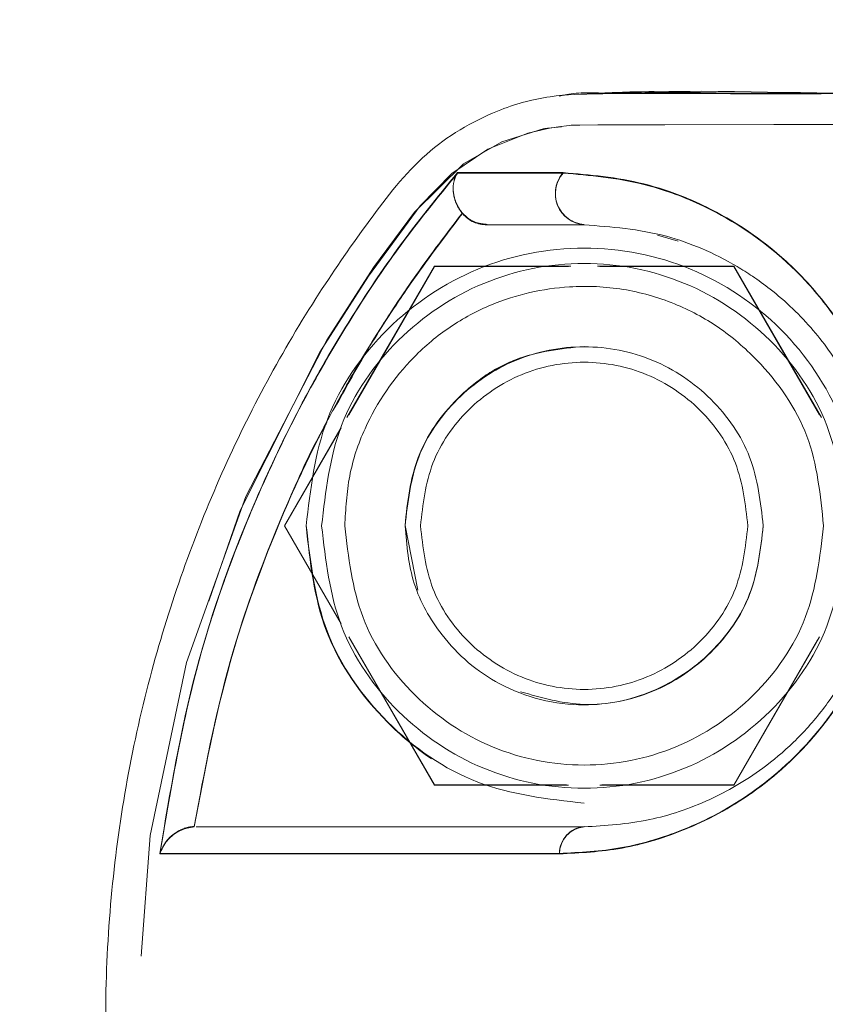
# Model space of a CAD drawing. Units: millimetres. Extents: x 0 to 420, y 0 to 297.
# Drawn here: x 148 to 149, y 232 to 233 of the extents above; entities that cross this region are included whole.
import ezdxf

# ---------------------------------------------------------------- set-up
doc = ezdxf.new("R2010")
doc.units = ezdxf.units.MM
doc.linetypes.add('HIDDEN', pattern=[1.905, 1.27, -0.635])
doc.layers.add('标注层', color=7, linetype='Continuous')
doc.styles.add('SLDTEXTSTYLE1', font='CENTURY GOTHIC.TTF', dxfattribs={"width": 0.913})
doc.dimstyles.new('SLDDIMSTYLE0', dxfattribs={"dimtxt": 3.5, "dimasz": 3.302, "dimexe": 0, "dimexo": 0.0625, "dimgap": 0.875, "dimtad": 2, "dimdec": 3, "dimlfac": 25, "dimrnd": 1e-09, "dimzin": 12, "dimdsep": 46, "dimtxsty": 'SLDTEXTSTYLE1', "dimsah": 1, "dimcen": 0.09, "dimadec": 0, "dimazin": 3, "dimtfac": 1, "dimtdec": 3, "dimtofl": 0, "dimtmove": 0, "dimatfit": 3, "dimfxl": 1, "dimfrac": 2, "dimtolj": 1, "dimtzin": 12, "dimarcsym": 0})

# ---------------------------------------------------------------- blocks, each defined once
blk = doc.blocks.new('_D_4')
at = {"layer": '标注层'}
for p, q in [((132.373, 213.6697), (132.373, 235.6697)), ((142.6672, 213.6697), (131.373, 213.6697))]:
    blk.add_line(p, q, dxfattribs=at)
for points in [[(132.373, 235.6697), (131.865, 232.3677), (132.881, 232.3677)], [(132.373, 213.6697), (132.881, 216.9717), (131.865, 216.9717)]]:
    blk.add_solid(points, dxfattribs=at)
at = {"layer": '标注层', "insert": (127.9023, 222.3675, 30.004), "char_height": 3.5, "attachment_point": 1, "rotation": 90, "style": 'SLDTEXTSTYLE1'}
blk.add_mtext('550', dxfattribs=at)

msp = doc.modelspace()

# ---------------------------------------------------------------- linework, layer by layer
at = {"color": 7, "linetype": 'HIDDEN', "lineweight": 0}
for p, q in [((149.076878, 232.869718), (149.194342, 232.869717)), ((148.729921, 232.714579), (148.728558, 232.716218)), ((148.982197, 232.686495), (149.008947, 232.678381)), ((148.693243, 232.646288), (148.579956, 232.450066)), ((148.693243, 232.645717), (148.582378, 232.453702)), ((148.869997, 232.646288), (148.693243, 232.646288)), ((148.867117, 232.645717), (148.693243, 232.645717)), ((149.081217, 232.646288), (148.904463, 232.646288)), ((149.081217, 232.645717), (148.907343, 232.645717)), ((149.194513, 232.450066), (149.081217, 232.646288)), ((149.192081, 232.453702), (149.081217, 232.645717)), ((148.572622, 232.437371), (148.499247, 232.310288)), ((148.572451, 232.436498), (148.499247, 232.309716)), ((148.499247, 232.310288), (148.572279, 232.183806)), ((148.499247, 232.309716), (148.572451, 232.182933)), ((148.671938, 232.226284), (148.65523, 232.310288)), ((148.582378, 232.165731), (148.693243, 231.973716)), ((148.58481, 232.162095), (148.693243, 231.974288)), ((149.081217, 231.973716), (149.192081, 232.165731)), ((149.081217, 231.974288), (149.18965, 232.162095)), ((148.693243, 231.974288), (148.864246, 231.974288)), ((148.693243, 231.973716), (148.867117, 231.973716)), ((148.907343, 231.973716), (149.081217, 231.973716)), ((148.910213, 231.974288), (149.081217, 231.974288))]:
    msp.add_line(p, q, dxfattribs=at)
at = {"color": 7, "linetype": 'Continuous', "lineweight": 15}
msp.add_line((148.728558, 232.715663), (148.729912, 232.714021), dxfattribs=at)
at = {"color": 7, "linetype": 'HIDDEN', "lineweight": 0, "flags": 128}
for points in [[(149.3286, 230.510289), (149.132992, 230.510341), (148.991695, 230.510503), (148.90473, 230.510773), (148.881613, 230.510949), (148.873182, 230.511099), (148.872076, 230.511153), (148.872076, 230.511153), (148.872076, 230.511153), (148.872076, 230.511153), (148.872076, 230.511153), (148.872066, 230.511153), (148.872057, 230.511154), (148.872047, 230.511155), (148.872019, 230.511156), (148.871962, 230.511161), (148.871838, 230.511171), (148.871599, 230.51119), (148.871132, 230.511228), (148.870188, 230.511307), (148.868299, 230.511472), (148.864551, 230.511834), (148.857122, 230.512681), (148.842512, 230.514878), (148.81436, 230.521278), (148.762279, 230.5421), (148.715826, 230.573617), (148.675009, 230.61583), (148.607737, 230.706691), (148.544861, 230.805426), (148.441683, 231.010238), (148.367182, 231.227042), (148.322407, 231.451742), (148.308397, 231.68034), (148.325077, 231.908584), (148.372398, 232.132417), (148.449102, 232.347663), (148.554054, 232.550505), (148.614212, 232.644461), (148.667465, 232.71618), (148.731104, 232.778736), (148.78058, 232.807376), (148.835264, 232.82456), (148.895145, 232.830288), (149.131361, 232.830288), (149.367577, 232.830288)], [(149.3286, 232.829716), (149.132992, 232.829663), (148.991695, 232.829502), (148.90473, 232.829231), (148.881613, 232.829055), (148.873182, 232.828906), (148.872076, 232.828852), (148.872076, 232.828852), (148.872076, 232.828852), (148.872076, 232.828852), (148.872076, 232.828852), (148.872066, 232.828851), (148.872057, 232.828851), (148.872047, 232.82885), (148.872019, 232.828847), (148.871962, 232.828842), (148.871838, 232.828833), (148.871599, 232.828814), (148.871132, 232.828776), (148.870188, 232.828697), (148.868299, 232.828533), (148.864551, 232.828171), (148.857122, 232.827323), (148.842512, 232.825126), (148.81436, 232.818725), (148.762279, 232.797904), (148.715826, 232.766386), (148.675009, 232.724173), (148.607737, 232.633313), (148.544861, 232.534578), (148.441683, 232.329766), (148.367182, 232.112962), (148.322407, 231.888262), (148.308397, 231.659664), (148.325077, 231.43142), (148.372398, 231.207587), (148.449102, 230.992342), (148.554054, 230.789498), (148.614212, 230.695542), (148.667465, 230.623825), (148.731104, 230.561268), (148.78058, 230.532628), (148.835264, 230.515444), (148.895145, 230.509716), (149.131361, 230.509716), (149.367577, 230.509716)], [(148.693243, 232.646288), (148.693243, 232.646288)], [(148.693243, 232.645717), (148.693243, 232.645717)], [(149.081217, 232.646288), (149.081217, 232.646288)], [(149.081217, 232.645717), (149.081217, 232.645717)], [(148.499247, 232.310288), (148.499247, 232.310288)], [(148.499247, 232.309716), (148.499247, 232.309716)], [(148.693243, 231.974288), (148.693243, 231.974288)], [(148.693243, 231.973716), (148.693243, 231.973716)], [(149.081217, 231.974288), (149.081217, 231.974288)], [(149.081217, 231.973716), (149.081217, 231.973716)]]:
    msp.add_lwpolyline(points, dxfattribs=at)
at = {"color": 7, "linetype": 'HIDDEN', "lineweight": 0}
for centre, radius, start, end in [((148.890313, 232.74054), 0.040369, 138.253872, 265.620244), ((148.890835, 231.884829), 0.035641, 95.805024, 179.360849), ((148.890838, 231.884256), 0.035644, 95.809215, 179.356658)]:
    msp.add_arc(centre, radius, start, end, dxfattribs=at)
at = {"color": 7, "linetype": 'Continuous', "lineweight": 15}
for centre, radius, start, end in [((148.890313, 232.739966), 0.040368, 138.195198, 265.619985), ((148.890838, 231.884256), 0.035644, 95.809215, 179.356658)]:
    msp.add_arc(centre, radius, start, end, dxfattribs=at)
at = {"color": 7, "linetype": 'HIDDEN', "lineweight": 0}
for points, knots in [([(148.922258, 232.869793), (148.904908, 232.870798), (148.882237, 232.87211), (148.860104, 232.867651), (148.85491, 232.866604)], [0, 0, 0, 0, 0.76532454, 1, 1, 1, 1]), ([(148.891264, 232.869574), (148.915663, 232.87078), (148.975676, 232.873746), (149.106962, 232.867964), (149.234673, 232.870469), (149.32674, 232.870321), (149.347578, 232.870288)], [0, 0, 0, 0, 0.16050919, 0.39479803, 0.863024, 1, 1, 1, 1]), ([(149.367577, 232.869716), (149.329294, 232.869551), (149.177317, 232.868895), (149.023541, 232.876144), (148.908446, 232.869537), (148.906876, 232.869446)], [0, 0, 0, 0, 0.24931275, 0.98975756, 1, 1, 1, 1]), ([(148.907629, 232.869618), (148.908217, 232.869652), (148.964543, 232.872865), (149.021005, 232.871283), (149.076878, 232.869718)], [0, 0, 0, 0, 0.01044095, 1, 1, 1, 1]), ([(149.36977, 232.869723), (149.323263, 232.869723), (149.224786, 232.869723), (149.112323, 232.869723), (149.023066, 232.869723), (148.966388, 232.869723), (148.930886, 232.869723), (148.911574, 232.869723), (148.908755, 232.869723), (148.907619, 232.869723)], [0, 0, 0, 0, 0.1734809, 0.36734025, 0.52331902, 0.68832674, 0.8032145, 0.92069356, 1, 1, 1, 1]), ([(149.010206, 232.870289), (149.004198, 232.870294), (148.974881, 232.870315), (148.945566, 232.870024), (148.922258, 232.869793)], [0, 0, 0, 0, 0.20494055, 1, 1, 1, 1]), ([(149.585672, 232.870288), (149.585049, 232.870288), (149.584159, 232.870288), (149.581336, 232.870288), (149.578029, 232.870288), (149.572703, 232.870288), (149.56548, 232.870288), (149.553852, 232.870288), (149.536593, 232.870288), (149.502185, 232.870288), (149.450997, 232.870288), (149.382383, 232.870288), (149.304245, 232.870288), (149.221458, 232.870288), (149.1405, 232.870288), (149.083429, 232.870288), (149.046456, 232.870288), (149.024472, 232.870288), (149.010331, 232.870288), (149.008728, 232.870288), (149.008013, 232.870288)], [0, 0, 0, 0, 0.00655012, 0.00934914, 0.01194775, 0.01697096, 0.0221425, 0.02775994, 0.04119453, 0.05858167, 0.10724955, 0.17600658, 0.26554367, 0.37609485, 0.50767087, 0.66018344, 0.7442709, 0.83295121, 0.92551756, 1, 1, 1, 1]), ([(149.52149, 232.870288), (149.541819, 232.870288), (149.580253, 232.870288), (149.644894, 232.870288), (149.69936, 232.870288), (149.735215, 232.870288), (149.751619, 232.870288), (149.753867, 232.870288), (149.752642, 232.870288), (149.750106, 232.870288), (149.744951, 232.870288), (149.73561, 232.870288), (149.720293, 232.870288), (149.69928, 232.870288), (149.662264, 232.870288), (149.606708, 232.870288), (149.531144, 232.870288), (149.443884, 232.870288), (149.348894, 232.870288), (149.251517, 232.870288), (149.158695, 232.870288), (149.088797, 232.870288), (149.042366, 232.870288), (149.015648, 232.870288), (149.011825, 232.870288), (149.010206, 232.870288)], [0, 0, 0, 0, 0.07904069, 0.14943571, 0.20392947, 0.24189632, 0.25943366, 0.26489619, 0.26694277, 0.26867584, 0.27189879, 0.27519784, 0.28262424, 0.29196808, 0.30376501, 0.33563825, 0.37936219, 0.4353083, 0.50360729, 0.58426192, 0.67719975, 0.78232942, 0.85915191, 0.94038835, 1, 1, 1, 1]), ([(148.72315, 232.767432), (148.696903, 232.735074), (148.644952, 232.671029), (148.577264, 232.56799), (148.516658, 232.461755), (148.447056, 232.3151), (148.377717, 232.12411), (148.350964, 231.964736), (148.337618, 231.885227)], [0, 0, 0, 0, 0.12805203, 0.25345615, 0.37859186, 0.50387162, 0.75249081, 1, 1, 1, 1]), ([(148.337618, 231.885227), (148.351129, 231.965109), (148.378169, 232.124979), (148.447525, 232.316398), (148.517317, 232.46293), (148.577766, 232.568811), (148.645286, 232.671462), (148.697007, 232.735208), (148.72315, 232.767431)], [0, 0, 0, 0, 0.248744384, 0.497815528, 0.622677674, 0.747695588, 0.872466202, 1, 1, 1, 1]), ([(148.723188, 232.766886), (148.696964, 232.73457), (148.645156, 232.670729), (148.57765, 232.568044), (148.517183, 232.462154), (148.447432, 232.315535), (148.377887, 232.124175), (148.351023, 231.964388), (148.337618, 231.884656)], [0, 0, 0, 0, 0.12790367, 0.25267981, 0.37736077, 0.50258113, 0.75179444, 1, 1, 1, 1]), ([(148.718792, 232.756736), (148.718801, 232.756859), (148.719125, 232.76122), (148.721176, 232.764363), (148.723169, 232.767419)], [0, 0, 0, 0, 0.02804585, 1, 1, 1, 1]), ([(148.860193, 232.767419), (148.83281, 232.767419), (148.778095, 232.767419), (148.741466, 232.767419), (148.723169, 232.767419)], [0, 0, 0, 0, 0.50047154, 1, 1, 1, 1]), ([(148.723169, 232.767419), (148.741458, 232.767419), (148.778072, 232.767419), (148.832801, 232.767419), (148.860193, 232.767419)], [0, 0, 0, 0, 0.49949437, 1, 1, 1, 1]), ([(148.860222, 232.766875), (148.83283, 232.766875), (148.778103, 232.766874), (148.741487, 232.766874), (148.723198, 232.766874)], [0, 0, 0, 0, 0.50052187, 1, 1, 1, 1]), ([(148.855196, 231.885227), (148.881781, 231.8865), (148.934847, 231.88904), (149.021459, 231.915067), (149.110287, 231.962885), (149.182956, 232.02994), (149.231994, 232.101079), (149.261925, 232.162078), (149.281759, 232.226795), (149.294599, 232.311196), (149.288619, 232.406744), (149.260265, 232.498188), (149.220885, 232.571697), (149.159292, 232.648849), (149.072678, 232.714587), (148.96375, 232.758557), (148.894699, 232.764466), (148.860193, 232.767419)], [0, 0, 0, 0, 0.0620688, 0.12389288, 0.18670797, 0.2490101, 0.28049494, 0.31224811, 0.34399865, 0.37568488, 0.43854802, 0.50166861, 0.56427531, 0.62680563, 0.75091661, 0.87553277, 1, 1, 1, 1]), ([(148.860193, 232.767419), (148.894647, 232.764474), (148.963536, 232.758588), (149.072443, 232.714719), (149.159111, 232.64905), (149.220853, 232.571764), (149.260243, 232.498235), (149.288572, 232.406851), (149.294599, 232.311574), (149.281902, 232.227587), (149.262355, 232.163189), (149.232647, 232.102234), (149.183805, 232.030873), (149.111183, 231.963359), (149.02221, 231.915393), (148.935271, 231.889073), (148.881921, 231.886511), (148.855196, 231.885227)], [0, 0, 0, 0, 0.12428864, 0.24850724, 0.37311597, 0.43566237, 0.49830099, 0.56143227, 0.62408886, 0.65562895, 0.68716457, 0.71879569, 0.75039484, 0.81267203, 0.87545959, 0.93761364, 1, 1, 1, 1]), ([(148.855196, 231.884656), (148.881781, 231.885928), (148.934847, 231.888468), (149.021461, 231.914498), (149.110284, 231.962318), (149.182967, 232.029374), (149.232002, 232.100515), (149.261938, 232.161514), (149.281756, 232.226236), (149.294601, 232.310634), (149.288622, 232.406185), (149.260253, 232.497626), (149.220877, 232.571135), (149.159276, 232.648288), (149.07272, 232.714053), (148.963627, 232.757843), (148.894678, 232.763865), (148.860222, 232.766875)], [0, 0, 0, 0, 0.062068787, 0.123892999, 0.186709328, 0.249013509, 0.280498877, 0.31225217, 0.344002289, 0.375688112, 0.438552036, 0.501674876, 0.564281847, 0.626812436, 0.750924265, 0.875530043, 1, 1, 1, 1]), ([(148.728558, 232.716218), (148.727606, 232.717489), (148.725067, 232.720879), (148.721706, 232.727091), (148.718849, 232.734923), (148.718121, 232.740223), (148.717743, 232.742976)], [0, 0, 0, 0, 0.151830976, 0.404962807, 0.690985631, 1, 1, 1, 1]), ([(148.562332, 232.459581), (148.568839, 232.471969), (148.588959, 232.510269), (148.628389, 232.574061), (148.677238, 232.647164), (148.713008, 232.693618), (148.729444, 232.714964)], [0, 0, 0, 0, 0.137336681, 0.424614267, 0.735600355, 1, 1, 1, 1]), ([(148.729435, 232.714973), (148.708125, 232.68685), (148.663711, 232.628237), (148.607927, 232.543129), (148.576193, 232.484875), (148.562761, 232.46022)], [0, 0, 0, 0, 0.34724768, 0.72372665, 1, 1, 1, 1]), ([(148.729444, 232.714405), (148.708006, 232.686081), (148.663774, 232.627643), (148.608605, 232.543649), (148.577559, 232.486733), (148.564602, 232.462978)], [0, 0, 0, 0, 0.354004765, 0.730381328, 1, 1, 1, 1]), ([(148.728558, 232.716222), (148.728846, 232.715971), (148.729181, 232.71568), (148.7294, 232.715243), (148.729433, 232.715091), (148.729417, 232.714949), (148.729365, 232.714877), (148.72934, 232.71484)], [0, 0, 0, 0, 0.65475112, 0.75959068, 0.84715902, 0.92354177, 1, 1, 1, 1]), ([(148.729921, 232.714579), (148.732194, 232.712316), (148.736707, 232.707822), (148.747255, 232.701901), (148.755967, 232.700915), (148.761507, 232.700288)], [0, 0, 0, 0, 0.26964346, 0.53556774, 1, 1, 1, 1]), ([(148.527227, 232.309716), (148.532208, 232.262962), (148.542276, 232.16846), (148.61335, 232.069126), (148.685281, 232.007563), (148.769144, 231.963547), (148.887221, 231.940429), (149.028576, 231.968434), (149.148415, 232.048539), (149.22848, 232.168362), (149.256609, 232.309717), (149.22848, 232.451069), (149.148416, 232.570899), (149.02857, 232.650975), (148.887278, 232.679087), (148.745696, 232.650975), (148.626721, 232.570899), (148.543466, 232.451069), (148.53264, 232.356834), (148.527227, 232.309716)], [0, 0, 0, 0, 0.06185196, 0.12502035, 0.15646092, 0.18788405, 0.25039855, 0.31286626, 0.3753311, 0.43779844, 0.50026552, 0.56273313, 0.62520002, 0.68766515, 0.75013276, 0.81260037, 0.8750655, 0.9375324, 1, 1, 1, 1]), ([(148.547226, 232.309716), (148.552337, 232.354216), (148.562559, 232.443218), (148.641192, 232.556389), (148.753573, 232.632014), (148.88723, 232.658568), (149.020887, 232.632011), (149.133277, 232.556395), (149.211899, 232.443215), (149.222122, 232.354216), (149.227234, 232.309716)], [0, 0, 0, 0, 0.1250008, 0.25000328, 0.37500171, 0.49999876, 0.62499582, 0.75000171, 0.8749992, 1, 1, 1, 1]), ([(148.577229, 232.309716), (148.57838, 232.331346), (148.580681, 232.374569), (148.606457, 232.451792), (148.652329, 232.518618), (148.71249, 232.569044), (148.779074, 232.604797), (148.856682, 232.622397), (148.937896, 232.618705), (149.003553, 232.600185), (149.062528, 232.568678), (149.125304, 232.514659), (149.185374, 232.428972), (149.193278, 232.349475), (149.197231, 232.309716)], [0, 0, 0, 0, 0.06661206, 0.13311117, 0.24877096, 0.31139399, 0.37406555, 0.48061785, 0.55220056, 0.62323363, 0.68946031, 0.75681664, 0.87837642, 1, 1, 1, 1]), ([(148.65523, 232.310288), (148.65844, 232.340417), (148.664927, 232.401301), (148.710731, 232.465425), (148.757087, 232.50487), (148.811133, 232.534124), (148.856822, 232.539026), (148.88723, 232.542288)], [0, 0, 0, 0, 0.247066421, 0.499276839, 0.624870384, 0.750337361, 1, 1, 1, 1]), ([(148.553902, 232.444396), (148.552638, 232.442145), (148.533429, 232.407905), (148.487234, 232.305684), (148.422468, 232.134807), (148.395525, 231.991677), (148.382069, 231.920192)], [0, 0, 0, 0, 0.01398206, 0.21262341, 0.60675697, 1, 1, 1, 1]), ([(148.553749, 232.443601), (148.55269, 232.44172), (148.533669, 232.407925), (148.487635, 232.305956), (148.422594, 232.134832), (148.395569, 231.991316), (148.382069, 231.91962)], [0, 0, 0, 0, 0.01169366, 0.210131358, 0.605411193, 1, 1, 1, 1]), ([(148.382078, 231.920191), (148.395665, 231.991998), (148.42283, 232.135559), (148.484773, 232.300185), (148.531007, 232.401569), (148.549336, 232.435395), (148.55372, 232.443485)], [0, 0, 0, 0, 0.39580576, 0.79132381, 0.95008688, 1, 1, 1, 1]), ([(148.527285, 232.310002), (148.53269, 232.262928), (148.543513, 232.168682), (148.62672, 232.049775), (148.745709, 231.966521), (148.840055, 231.955699), (148.88723, 231.950288)], [0, 0, 0, 0, 0.2496117, 0.49974397, 0.74986623, 1, 1, 1, 1]), ([(149.227234, 232.309716), (149.222122, 232.265216), (149.211899, 232.176218), (149.133277, 232.063038), (149.020887, 231.987421), (148.88723, 231.960865), (148.753573, 231.987419), (148.641192, 232.063044), (148.562559, 232.176214), (148.552337, 232.265216), (148.547226, 232.309716)], [0, 0, 0, 0, 0.12499997, 0.24999774, 0.37500391, 0.50000124, 0.62499857, 0.74999727, 0.87500003, 1, 1, 1, 1]), ([(149.197231, 232.309716), (149.192573, 232.269142), (149.183257, 232.187993), (149.111562, 232.08481), (149.009098, 232.015854), (148.887232, 231.991647), (148.765368, 232.015858), (148.662897, 232.084804), (148.591216, 232.187998), (148.581891, 232.269143), (148.577229, 232.309716)], [0, 0, 0, 0, 0.12499861, 0.25000278, 0.37499738, 0.50000251, 0.62499797, 0.75000077, 0.87499947, 1, 1, 1, 1]), ([(149.119173, 232.310002), (149.115696, 232.279747), (149.108732, 232.219141), (149.05507, 232.141841), (148.978615, 232.090846), (148.888715, 232.070937), (148.832009, 232.086979), (148.804689, 232.094708)], [0, 0, 0, 0, 0.20233106, 0.40531124, 0.60829143, 0.81128619, 1, 1, 1, 1]), ([(148.337618, 231.885227), (148.340199, 231.891087), (148.344886, 231.901729), (148.358708, 231.913237), (148.371205, 231.918768), (148.379047, 231.919794), (148.382078, 231.920191)], [0, 0, 0, 0, 0.35913436, 0.65226568, 0.86556763, 1, 1, 1, 1]), ([(148.337618, 231.885227), (148.36221, 231.885227), (148.411396, 231.885227), (148.528732, 231.885227), (148.673366, 231.885227), (148.794584, 231.885227), (148.855196, 231.885227)], [0, 0, 0, 0, 0.24996323, 0.49994615, 0.74996034, 1, 1, 1, 1]), ([(148.855196, 231.885227), (148.794575, 231.885227), (148.673502, 231.885227), (148.528992, 231.885227), (148.411562, 231.885227), (148.362312, 231.885227), (148.337618, 231.885227)], [0, 0, 0, 0, 0.25005602, 0.49941029, 0.7490088, 1, 1, 1, 1]), ([(148.337618, 231.884656), (148.362312, 231.884656), (148.411561, 231.884656), (148.528978, 231.884656), (148.673497, 231.884656), (148.794572, 231.884656), (148.855196, 231.884656)], [0, 0, 0, 0, 0.2510056, 0.50059812, 0.74994028, 1, 1, 1, 1])]:
    msp.add_open_spline(points, degree=3, knots=knots, dxfattribs=at)
at = {"color": 7, "linetype": 'Continuous', "lineweight": 15}
for points, knots in [([(148.906876, 232.869446), (148.885567, 232.86911), (148.840565, 232.868401), (148.762169, 232.846033), (148.676943, 232.795105), (148.608262, 232.705376), (148.514508, 232.570892), (148.410914, 232.378495), (148.318468, 232.11818), (148.267105, 231.835461), (148.263893, 231.54231), (148.310328, 231.250021), (148.403911, 230.974187), (148.511441, 230.772919), (148.603711, 230.641067), (148.664429, 230.557954), (148.751826, 230.495351), (148.857234, 230.466879), (148.943634, 230.467255), (148.993835, 230.46826), (149.008509, 230.468553)], [0, 0, 0, 0, 0.021035948, 0.044426296, 0.07997119, 0.117163931, 0.155149145, 0.242727366, 0.332426762, 0.427842436, 0.526024308, 0.621449971, 0.719643316, 0.813303343, 0.846182744, 0.879227147, 0.914735451, 0.950239211, 0.985454741, 1, 1, 1, 1]), ([(154.426104, 232.869723), (154.424103, 232.869723), (154.419492, 232.869723), (154.387878, 232.869723), (154.339987, 232.869723), (154.272758, 232.869723), (154.186748, 232.869723), (154.082934, 232.869723), (153.970651, 232.869723), (153.854749, 232.869723), (153.735486, 232.869723), (153.617358, 232.869723), (153.493675, 232.869723), (153.332428, 232.869723), (153.12904, 232.869723), (152.879776, 232.869723), (152.618581, 232.869723), (152.348403, 232.869723), (152.071933, 232.869723), (151.791896, 232.869723), (151.510772, 232.869723), (151.230928, 232.869723), (150.955966, 232.869723), (150.691896, 232.869723), (150.4438, 232.869723), (150.243767, 232.869723), (150.085597, 232.869723), (149.955907, 232.869723), (149.816466, 232.869723), (149.661427, 232.869723), (149.505593, 232.869723), (149.355935, 232.869723), (149.218736, 232.869723), (149.105686, 232.869723), (149.018355, 232.869723), (148.96312, 232.869723), (148.928871, 232.869723), (148.909986, 232.869723), (148.907837, 232.869723), (148.906866, 232.869723)], [0, 0, 0, 0, 0.01978892, 0.04560701, 0.07016299, 0.09326684, 0.1218052, 0.14774211, 0.1710481, 0.19549195, 0.21615633, 0.23581151, 0.25567785, 0.27584064, 0.3099802, 0.34424469, 0.3785961, 0.4131069, 0.44767127, 0.4822149, 0.51678628, 0.55136763, 0.58592075, 0.62004171, 0.65274497, 0.68418493, 0.7025636, 0.72067205, 0.74171563, 0.76696673, 0.79644186, 0.82418319, 0.85475841, 0.8881243, 0.91497042, 0.9433714, 0.96313387, 0.98333279, 1, 1, 1, 1]), ([(148.337618, 231.884656), (148.350988, 231.964267), (148.377771, 232.12375), (148.447172, 232.314834), (148.516832, 232.461496), (148.577438, 232.567734), (148.645115, 232.67067), (148.696999, 232.734611), (148.723188, 232.766887)], [0, 0, 0, 0, 0.24782089, 0.49644984, 0.62170925, 0.7469342, 0.87225815, 1, 1, 1, 1]), ([(148.723198, 232.766874), (148.721475, 232.763576), (148.717789, 232.756523), (148.717098, 232.745086), (148.718834, 232.735138), (148.721382, 232.727458), (148.724714, 232.72089), (148.727448, 232.717171), (148.728558, 232.715663)], [0, 0, 0, 0, 0.24090292, 0.51530093, 0.655379, 0.7884168, 0.91418099, 1, 1, 1, 1]), ([(148.723198, 232.766874), (148.741495, 232.766874), (148.778123, 232.766874), (148.832839, 232.766875), (148.860222, 232.766875)], [0, 0, 0, 0, 0.49953168, 1, 1, 1, 1]), ([(148.860222, 232.766875), (148.894627, 232.763875), (148.96341, 232.757877), (149.072477, 232.714189), (149.159089, 232.648489), (149.220848, 232.571198), (149.260251, 232.49767), (149.288555, 232.406285), (149.294601, 232.311006), (149.281902, 232.227016), (149.262355, 232.162622), (149.232644, 232.101669), (149.183809, 232.030304), (149.11118, 231.962784), (149.02221, 231.914822), (148.935266, 231.8885), (148.881917, 231.885939), (148.855196, 231.884656)], [0, 0, 0, 0, 0.12428978, 0.2484807, 0.37311449, 0.43566808, 0.49829596, 0.56142853, 0.62409096, 0.65563092, 0.6871638, 0.71879324, 0.7503952, 0.81267156, 0.8754601, 0.9376199, 1, 1, 1, 1]), ([(148.382069, 231.919621), (148.395627, 231.99111), (148.422771, 232.134226), (148.483914, 232.298917), (148.539575, 232.41807), (148.581114, 232.49583), (148.627979, 232.573205), (148.677203, 232.646372), (148.712972, 232.692966), (148.729435, 232.714411)], [0, 0, 0, 0, 0.24858799, 0.49766064, 0.59812827, 0.69852323, 0.79907329, 0.90752215, 1, 1, 1, 1]), ([(148.761517, 232.699716), (148.758461, 232.699881), (148.752491, 232.700202), (148.743993, 232.703038), (148.73625, 232.707554), (148.732058, 232.711831), (148.729912, 232.714021)], [0, 0, 0, 0, 0.25568706, 0.49957093, 0.74379636, 1, 1, 1, 1]), ([(148.761517, 232.699716), (148.778768, 232.699716), (148.813357, 232.699716), (148.862564, 232.699716), (148.88723, 232.699716)], [0, 0, 0, 0, 0.49874005, 1, 1, 1, 1]), ([(148.88723, 232.699716), (148.922545, 232.697106), (148.987827, 232.692281), (149.061964, 232.660598), (149.106315, 232.632717), (149.130545, 232.615114), (149.157021, 232.592237), (149.191349, 232.55601), (149.226963, 232.506131), (149.257989, 232.43808), (149.273039, 232.37606), (149.27774, 232.322525), (149.276954, 232.276758), (149.269078, 232.224042), (149.252609, 232.169423), (149.22809, 232.117339), (149.196081, 232.069275), (149.158698, 232.027944), (149.109215, 231.986598), (149.04568, 231.950386), (148.966634, 231.924246), (148.914961, 231.921298), (148.88723, 231.919717)], [0, 0, 0, 0, 0.14328576, 0.26487683, 0.29192358, 0.32286679, 0.36416232, 0.40287623, 0.4726927, 0.53280174, 0.58391423, 0.60647577, 0.63355566, 0.66283365, 0.69080462, 0.7187441, 0.74792719, 0.77948, 0.81084064, 0.86441524, 0.92723681, 1, 1, 1, 1]), ([(148.65523, 232.309716), (148.658718, 232.340081), (148.665695, 232.400808), (148.71934, 232.478039), (148.796031, 232.529634), (148.887233, 232.547756), (148.978435, 232.529638), (149.05512, 232.478036), (149.108765, 232.400809), (149.115742, 232.340081), (149.11923, 232.309716)], [0, 0, 0, 0, 0.12500169, 0.24999725, 0.37500604, 0.49999902, 0.62500491, 0.75000275, 0.87499831, 1, 1, 1, 1]), ([(148.675228, 232.309716), (148.678414, 232.337463), (148.684786, 232.392958), (148.733814, 232.463525), (148.80389, 232.510678), (148.88723, 232.527236), (148.97057, 232.510678), (149.040646, 232.463525), (149.089674, 232.392958), (149.096046, 232.337463), (149.099232, 232.309716)], [0, 0, 0, 0, 0.12499896, 0.24999958, 0.37500069, 0.5, 0.62499931, 0.75000042, 0.87500104, 1, 1, 1, 1]), ([(149.11923, 232.309716), (149.115743, 232.279351), (149.108768, 232.218621), (149.055111, 232.141407), (148.978471, 232.089759), (148.89844, 232.074043), (148.830262, 232.082214), (148.779188, 232.10219), (148.735888, 232.131373), (148.695996, 232.173847), (148.661905, 232.2336), (148.657455, 232.284338), (148.65523, 232.309716)], [0, 0, 0, 0, 0.12476908, 0.24953365, 0.37429958, 0.49907479, 0.57735681, 0.65567503, 0.72354372, 0.79146647, 0.89569824, 1, 1, 1, 1]), ([(149.099232, 232.309716), (149.096046, 232.281969), (149.089673, 232.226475), (149.040646, 232.155908), (148.97057, 232.108755), (148.88723, 232.092197), (148.80389, 232.108755), (148.733814, 232.155908), (148.684786, 232.226475), (148.678414, 232.281969), (148.675228, 232.309716)], [0, 0, 0, 0, 0.12499764, 0.24999869, 0.37500025, 0.5, 0.62499975, 0.75000131, 0.87500236, 1, 1, 1, 1]), ([(148.382078, 231.919619), (148.379047, 231.919222), (148.371205, 231.918196), (148.358708, 231.912667), (148.344887, 231.901156), (148.340199, 231.890515), (148.337618, 231.884656)], [0, 0, 0, 0, 0.13443308, 0.34772814, 0.6408781, 1, 1, 1, 1]), ([(148.88723, 231.919717), (148.829064, 231.919717), (148.713215, 231.919717), (148.573633, 231.919717), (148.459236, 231.919717), (148.409655, 231.919717), (148.38492, 231.919717)], [0, 0, 0, 0, 0.25088439, 0.49968669, 0.75039968, 1, 1, 1, 1]), ([(148.855196, 231.884656), (148.794584, 231.884656), (148.673367, 231.884656), (148.52873, 231.884656), (148.411396, 231.884656), (148.36221, 231.884656), (148.337618, 231.884656)], [0, 0, 0, 0, 0.25004047, 0.50005196, 0.75003713, 1, 1, 1, 1])]:
    msp.add_open_spline(points, degree=3, knots=knots, dxfattribs=at)

# ---------------------------------------------------------------- dimensions: what is measured, and where the dimension line sits
at = {"layer": '标注层'}
dim = msp.add_linear_dim(base=(132.373008, 235.669709), p1=(143.66723, 213.669709), p2=(153.287238, 235.669709), angle=90, dimstyle='SLDDIMSTYLE0', dxfattribs=at)
dim.commit()
dim.dimension.update_dxf_attribs({"geometry": '_D_4', "text_midpoint": (132.373008, 227.668589), "dimtype": 160})

doc.saveas('drawing.dxf')
